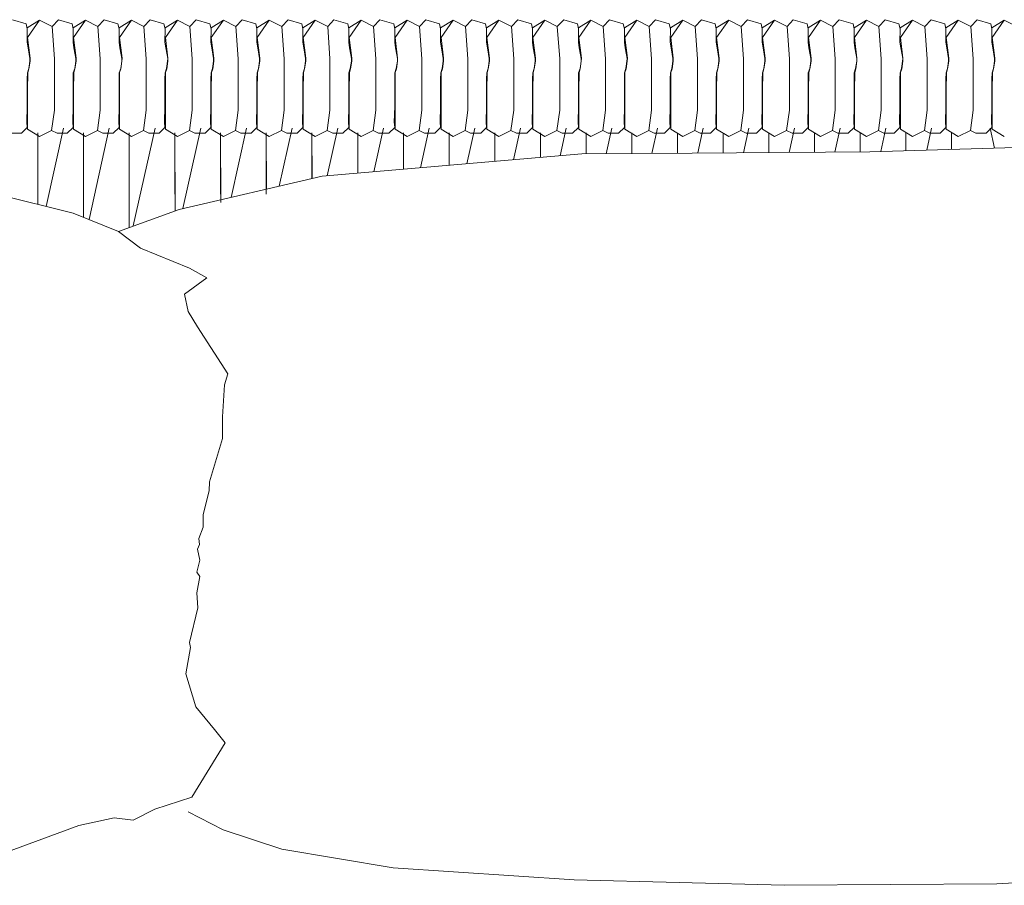
# Model space of a CAD drawing. Units: inches. Extents: x 0 to 14.8, y 0 to 13.3.
# Drawn here: x 4.7 to 6.1, y 12.1 to 13.3 of the extents above; entities that cross this region are included whole.
import ezdxf

# ---------------------------------------------------------------- set-up
doc = ezdxf.new("R2010")
doc.units = ezdxf.units.IN
doc.header["$LTSCALE"] = 0.03937
doc.header["$MEASUREMENT"] = 0
doc.layers.get('0').update_dxf_attribs({"lineweight": 0})

# ---------------------------------------------------------------- blocks, each defined once
blk = doc.blocks.new('SaccaroSofaSoul02VS')
at = {"linetype": 'Continuous', "lineweight": 0}
for p, q in [((19.6055, 13.3129), (19.6245, 13.307)), ((19.6432, 13.3123), (19.626, 13.3017)), ((19.6265, 13.2881), (19.6432, 13.3123)), ((19.6432, 13.3123), (19.6603, 13.3035)), ((19.6603, 13.3035), (19.6691, 13.3129)), ((19.6691, 13.3129), (19.6881, 13.307)), ((19.7067, 13.3123), (19.6896, 13.3017)), ((19.6901, 13.2881), (19.7067, 13.3123)), ((19.7067, 13.3123), (19.7239, 13.3035)), ((19.7239, 13.3035), (19.7326, 13.3129)), ((19.7326, 13.3129), (19.7516, 13.307)), ((19.7703, 13.3123), (19.7532, 13.3017)), ((19.7536, 13.2881), (19.7703, 13.3123)), ((19.7703, 13.3123), (19.7875, 13.3035)), ((19.7875, 13.3035), (19.7962, 13.3129)), ((19.7962, 13.3129), (19.8152, 13.307)), ((19.8338, 13.3123), (19.8167, 13.3017)), ((19.8172, 13.2881), (19.8338, 13.3123)), ((19.8338, 13.3123), (19.851, 13.3035)), ((19.851, 13.3035), (19.8597, 13.3129)), ((19.8597, 13.3129), (19.8787, 13.307)), ((19.8974, 13.3123), (19.8803, 13.3017)), ((19.8807, 13.2881), (19.8974, 13.3123)), ((19.8974, 13.3123), (19.9146, 13.3035)), ((19.9146, 13.3035), (19.9233, 13.3129)), ((19.9233, 13.3129), (19.9423, 13.307)), ((19.9609, 13.3123), (19.9438, 13.3017)), ((19.9443, 13.2881), (19.9609, 13.3123)), ((19.9609, 13.3123), (19.9781, 13.3035)), ((19.9781, 13.3035), (19.9868, 13.3129)), ((19.9868, 13.3129), (20.0059, 13.307)), ((20.0245, 13.3123), (20.0074, 13.3017)), ((20.0078, 13.2881), (20.0245, 13.3123)), ((20.0245, 13.3123), (20.0417, 13.3035)), ((20.0417, 13.3035), (20.0504, 13.3129)), ((20.0504, 13.3129), (20.0694, 13.307)), ((20.088, 13.3123), (20.0709, 13.3017)), ((20.0714, 13.2881), (20.088, 13.3123)), ((20.088, 13.3123), (20.1052, 13.3035)), ((20.1052, 13.3035), (20.1139, 13.3129)), ((20.1139, 13.3129), (20.133, 13.307)), ((20.1516, 13.3123), (20.1345, 13.3017)), ((20.135, 13.2881), (20.1516, 13.3123)), ((20.1516, 13.3123), (20.1688, 13.3035)), ((20.1688, 13.3035), (20.1775, 13.3129)), ((20.1775, 13.3129), (20.1965, 13.307)), ((20.2151, 13.3123), (20.198, 13.3017)), ((20.1985, 13.2881), (20.2151, 13.3123)), ((20.2151, 13.3123), (20.2323, 13.3035)), ((20.2323, 13.3035), (20.2411, 13.3129)), ((20.2411, 13.3129), (20.2601, 13.307)), ((20.2787, 13.3123), (20.2616, 13.3017)), ((20.2621, 13.2881), (20.2787, 13.3123)), ((20.2787, 13.3123), (20.2959, 13.3035)), ((20.2959, 13.3035), (20.3046, 13.3129)), ((20.3046, 13.3129), (20.3236, 13.307)), ((20.3422, 13.3123), (20.3251, 13.3017)), ((20.3256, 13.2881), (20.3422, 13.3123)), ((20.3422, 13.3123), (20.3594, 13.3035)), ((20.3594, 13.3035), (20.3682, 13.3129)), ((20.3682, 13.3129), (20.3872, 13.307)), ((20.4058, 13.3123), (20.3887, 13.3017)), ((20.3892, 13.2881), (20.4058, 13.3123)), ((20.4058, 13.3123), (20.423, 13.3035)), ((20.423, 13.3035), (20.4317, 13.3129)), ((20.4317, 13.3129), (20.4507, 13.307)), ((20.4693, 13.3123), (20.4522, 13.3017)), ((20.4527, 13.2881), (20.4693, 13.3123)), ((20.4693, 13.3123), (20.4865, 13.3035)), ((20.4865, 13.3035), (20.4953, 13.3129)), ((20.4953, 13.3129), (20.5143, 13.307)), ((20.5329, 13.3123), (20.5158, 13.3017)), ((20.5163, 13.2881), (20.5329, 13.3123)), ((20.5329, 13.3123), (20.5501, 13.3035)), ((20.5501, 13.3035), (20.5588, 13.3129)), ((20.5588, 13.3129), (20.5778, 13.307)), ((20.5965, 13.3123), (20.5793, 13.3017)), ((20.5798, 13.2881), (20.5965, 13.3123)), ((20.5965, 13.3123), (20.6136, 13.3035)), ((20.6136, 13.3035), (20.6224, 13.3129)), ((20.6224, 13.3129), (20.6414, 13.307)), ((20.66, 13.3123), (20.6429, 13.3017)), ((20.6434, 13.2881), (20.66, 13.3123)), ((20.66, 13.3123), (20.6772, 13.3035)), ((20.6772, 13.3035), (20.6859, 13.3129)), ((20.6859, 13.3129), (20.7049, 13.307)), ((20.7236, 13.3123), (20.7064, 13.3017)), ((20.7069, 13.2881), (20.7236, 13.3123)), ((20.7236, 13.3123), (20.7407, 13.3035)), ((20.7407, 13.3035), (20.7495, 13.3129)), ((20.7495, 13.3129), (20.7685, 13.307)), ((20.7871, 13.3123), (20.77, 13.3017)), ((20.7705, 13.2881), (20.7871, 13.3123)), ((20.7871, 13.3123), (20.8043, 13.3035)), ((20.8043, 13.3035), (20.813, 13.3129)), ((20.813, 13.3129), (20.832, 13.307)), ((20.8507, 13.3123), (20.8336, 13.3017)), ((20.834, 13.2881), (20.8507, 13.3123)), ((20.8507, 13.3123), (20.8679, 13.3035)), ((20.8679, 13.3035), (20.8766, 13.3129)), ((20.8766, 13.3129), (20.8956, 13.307)), ((20.9142, 13.3123), (20.8971, 13.3017)), ((20.8976, 13.2881), (20.9142, 13.3123)), ((20.9142, 13.3123), (20.9314, 13.3035)), ((20.9314, 13.3035), (20.9401, 13.3129)), ((20.9401, 13.3129), (20.9591, 13.307)), ((20.9778, 13.3123), (20.9607, 13.3017)), ((20.9611, 13.2881), (20.9778, 13.3123)), ((20.9778, 13.3123), (20.995, 13.3035)), ((19.6245, 13.307), (19.626, 13.3001)), ((19.626, 13.3001), (19.626, 13.282)), ((19.6636, 13.2587), (19.6603, 13.3035)), ((19.6881, 13.307), (19.6896, 13.3001)), ((19.6896, 13.3001), (19.6895, 13.282)), ((19.7271, 13.2587), (19.7239, 13.3035)), ((19.7516, 13.307), (19.7532, 13.3001)), ((19.7532, 13.3001), (19.7531, 13.282)), ((19.7907, 13.2587), (19.7875, 13.3035)), ((19.8152, 13.307), (19.8167, 13.3001)), ((19.8167, 13.3001), (19.8166, 13.282)), ((19.8543, 13.2587), (19.851, 13.3035)), ((19.8787, 13.307), (19.8803, 13.3001)), ((19.8803, 13.3001), (19.8802, 13.282)), ((19.9178, 13.2587), (19.9146, 13.3035)), ((19.9423, 13.307), (19.9438, 13.3001)), ((19.9438, 13.3001), (19.9437, 13.282)), ((19.9814, 13.2587), (19.9781, 13.3035)), ((20.0059, 13.307), (20.0074, 13.3001)), ((20.0074, 13.3001), (20.0073, 13.282)), ((20.0449, 13.2587), (20.0417, 13.3035)), ((20.0694, 13.307), (20.0709, 13.3001)), ((20.0709, 13.3001), (20.0708, 13.282)), ((20.1085, 13.2587), (20.1052, 13.3035)), ((20.133, 13.307), (20.1345, 13.3001)), ((20.1345, 13.3001), (20.1344, 13.282)), ((20.172, 13.2587), (20.1688, 13.3035)), ((20.1965, 13.307), (20.198, 13.3001)), ((20.198, 13.3001), (20.1979, 13.282)), ((20.2356, 13.2587), (20.2323, 13.3035)), ((20.2601, 13.307), (20.2616, 13.3001)), ((20.2616, 13.3001), (20.2615, 13.282)), ((20.2991, 13.2587), (20.2959, 13.3035)), ((20.3236, 13.307), (20.3251, 13.3001)), ((20.3251, 13.3001), (20.3251, 13.282)), ((20.3627, 13.2587), (20.3594, 13.3035)), ((20.3872, 13.307), (20.3887, 13.3001)), ((20.3887, 13.3001), (20.3886, 13.282)), ((20.4262, 13.2587), (20.423, 13.3035)), ((20.4507, 13.307), (20.4522, 13.3001)), ((20.4522, 13.3001), (20.4522, 13.282)), ((20.4898, 13.2587), (20.4865, 13.3035)), ((20.5143, 13.307), (20.5158, 13.3001)), ((20.5158, 13.3001), (20.5157, 13.282)), ((20.5533, 13.2587), (20.5501, 13.3035)), ((20.5778, 13.307), (20.5793, 13.3001)), ((20.5793, 13.3001), (20.5793, 13.282)), ((20.6169, 13.2587), (20.6136, 13.3035)), ((20.6414, 13.307), (20.6429, 13.3001)), ((20.6429, 13.3001), (20.6428, 13.282)), ((20.6804, 13.2587), (20.6772, 13.3035)), ((20.7049, 13.307), (20.7064, 13.3001)), ((20.7064, 13.3001), (20.7064, 13.282)), ((20.744, 13.2587), (20.7407, 13.3035)), ((20.7685, 13.307), (20.77, 13.3001)), ((20.77, 13.3001), (20.7699, 13.282)), ((20.8075, 13.2587), (20.8043, 13.3035)), ((20.832, 13.307), (20.8336, 13.3001)), ((20.8336, 13.3001), (20.8335, 13.282)), ((20.8711, 13.2587), (20.8679, 13.3035)), ((20.8956, 13.307), (20.8971, 13.3001)), ((20.8971, 13.3001), (20.897, 13.282)), ((20.9347, 13.2587), (20.9314, 13.3035)), ((20.9591, 13.307), (20.9607, 13.3001)), ((20.9607, 13.3001), (20.9606, 13.282)), ((19.626, 13.282), (19.6272, 13.2738)), ((19.6301, 13.2597), (19.6265, 13.2881)), ((19.6895, 13.282), (19.6907, 13.2738)), ((19.6936, 13.2597), (19.6901, 13.2881)), ((19.7531, 13.282), (19.7543, 13.2738)), ((19.7572, 13.2597), (19.7536, 13.2881)), ((19.8166, 13.282), (19.8178, 13.2738)), ((19.8207, 13.2597), (19.8172, 13.2881)), ((19.8802, 13.282), (19.8814, 13.2738)), ((19.8843, 13.2597), (19.8807, 13.2881)), ((19.9437, 13.282), (19.9449, 13.2738)), ((19.9478, 13.2597), (19.9443, 13.2881)), ((20.0073, 13.282), (20.0085, 13.2738)), ((20.0114, 13.2597), (20.0078, 13.2881)), ((20.0708, 13.282), (20.072, 13.2738)), ((20.0749, 13.2597), (20.0714, 13.2881)), ((20.1344, 13.282), (20.1356, 13.2738)), ((20.1385, 13.2597), (20.135, 13.2881)), ((20.1979, 13.282), (20.1991, 13.2738)), ((20.202, 13.2597), (20.1985, 13.2881)), ((20.2615, 13.282), (20.2627, 13.2738)), ((20.2656, 13.2597), (20.2621, 13.2881)), ((20.3251, 13.282), (20.3262, 13.2738)), ((20.3292, 13.2597), (20.3256, 13.2881)), ((20.3886, 13.282), (20.3898, 13.2738)), ((20.3927, 13.2597), (20.3892, 13.2881)), ((20.4522, 13.282), (20.4534, 13.2738)), ((20.4563, 13.2597), (20.4527, 13.2881)), ((20.5157, 13.282), (20.5169, 13.2738)), ((20.5198, 13.2597), (20.5163, 13.2881)), ((20.5793, 13.282), (20.5805, 13.2738)), ((20.5834, 13.2597), (20.5798, 13.2881)), ((20.6428, 13.282), (20.644, 13.2738)), ((20.6469, 13.2597), (20.6434, 13.2881)), ((20.7064, 13.282), (20.7076, 13.2738)), ((20.7105, 13.2597), (20.7069, 13.2881)), ((20.7699, 13.282), (20.7711, 13.2738)), ((20.774, 13.2597), (20.7705, 13.2881)), ((20.8335, 13.282), (20.8347, 13.2738)), ((20.8376, 13.2597), (20.834, 13.2881)), ((20.897, 13.282), (20.8982, 13.2738)), ((20.9011, 13.2597), (20.8976, 13.2881)), ((20.9606, 13.282), (20.9618, 13.2738)), ((20.9647, 13.2597), (20.9611, 13.2881)), ((19.6272, 13.2738), (19.6297, 13.2591)), ((19.6907, 13.2738), (19.6933, 13.2591)), ((19.7543, 13.2738), (19.7568, 13.2591)), ((19.8178, 13.2738), (19.8204, 13.2591)), ((19.8814, 13.2738), (19.8839, 13.2591)), ((19.9449, 13.2738), (19.9475, 13.2591)), ((20.0085, 13.2738), (20.011, 13.2591)), ((20.072, 13.2738), (20.0746, 13.2591)), ((20.1356, 13.2738), (20.1381, 13.2591)), ((20.1991, 13.2738), (20.2017, 13.2591)), ((20.2627, 13.2738), (20.2652, 13.2591)), ((20.3262, 13.2738), (20.3288, 13.2591)), ((20.3898, 13.2738), (20.3923, 13.2591)), ((20.4534, 13.2738), (20.4559, 13.2591)), ((20.5169, 13.2738), (20.5194, 13.2591)), ((20.5805, 13.2738), (20.583, 13.2591)), ((20.644, 13.2738), (20.6466, 13.2591)), ((20.7076, 13.2738), (20.7101, 13.2591)), ((20.7711, 13.2738), (20.7737, 13.2591)), ((20.8347, 13.2738), (20.8372, 13.2591)), ((20.8982, 13.2738), (20.9008, 13.2591)), ((20.9618, 13.2738), (20.9643, 13.2591)), ((19.6296, 13.2554), (19.6282, 13.2456)), ((19.6284, 13.2448), (19.63, 13.2554)), ((19.6297, 13.2591), (19.6296, 13.2554)), ((19.63, 13.2554), (19.6301, 13.2597)), ((19.6636, 13.2173), (19.6636, 13.2587)), ((19.6932, 13.2554), (19.6917, 13.2456)), ((19.6919, 13.2448), (19.6935, 13.2554)), ((19.6933, 13.2591), (19.6932, 13.2554)), ((19.6935, 13.2554), (19.6936, 13.2597)), ((19.7271, 13.2173), (19.7271, 13.2587)), ((19.7567, 13.2554), (19.7553, 13.2456)), ((19.7555, 13.2448), (19.7571, 13.2554)), ((19.7568, 13.2591), (19.7567, 13.2554)), ((19.7571, 13.2554), (19.7572, 13.2597)), ((19.7907, 13.2173), (19.7907, 13.2587)), ((19.8203, 13.2554), (19.8188, 13.2456)), ((19.819, 13.2448), (19.8206, 13.2554)), ((19.8204, 13.2591), (19.8203, 13.2554)), ((19.8206, 13.2554), (19.8207, 13.2597)), ((19.8543, 13.2173), (19.8543, 13.2587)), ((19.8838, 13.2554), (19.8824, 13.2456)), ((19.8826, 13.2448), (19.8842, 13.2554)), ((19.8839, 13.2591), (19.8838, 13.2554)), ((19.8842, 13.2554), (19.8843, 13.2597)), ((19.9178, 13.2173), (19.9178, 13.2587)), ((19.9474, 13.2554), (19.9459, 13.2456)), ((19.9462, 13.2448), (19.9478, 13.2554)), ((19.9475, 13.2591), (19.9474, 13.2554)), ((19.9478, 13.2554), (19.9478, 13.2597)), ((19.9814, 13.2173), (19.9814, 13.2587)), ((20.011, 13.2554), (20.0095, 13.2456)), ((20.0097, 13.2448), (20.0113, 13.2554)), ((20.011, 13.2591), (20.011, 13.2554)), ((20.0113, 13.2554), (20.0114, 13.2597)), ((20.0449, 13.2173), (20.0449, 13.2587)), ((20.0745, 13.2554), (20.073, 13.2456)), ((20.0733, 13.2448), (20.0749, 13.2554)), ((20.0746, 13.2591), (20.0745, 13.2554)), ((20.0749, 13.2554), (20.0749, 13.2597)), ((20.1085, 13.2173), (20.1085, 13.2587)), ((20.1381, 13.2554), (20.1366, 13.2456)), ((20.1368, 13.2448), (20.1384, 13.2554)), ((20.1381, 13.2591), (20.1381, 13.2554)), ((20.1384, 13.2554), (20.1385, 13.2597)), ((20.172, 13.2173), (20.172, 13.2587)), ((20.2016, 13.2554), (20.2001, 13.2456)), ((20.2004, 13.2448), (20.202, 13.2554)), ((20.2017, 13.2591), (20.2016, 13.2554)), ((20.202, 13.2554), (20.202, 13.2597)), ((20.2356, 13.2173), (20.2356, 13.2587)), ((20.2652, 13.2554), (20.2637, 13.2456)), ((20.2639, 13.2448), (20.2655, 13.2554)), ((20.2652, 13.2591), (20.2652, 13.2554)), ((20.2655, 13.2554), (20.2656, 13.2597)), ((20.2991, 13.2173), (20.2991, 13.2587)), ((20.3287, 13.2554), (20.3272, 13.2456)), ((20.3275, 13.2448), (20.3291, 13.2554)), ((20.3288, 13.2591), (20.3287, 13.2554)), ((20.3291, 13.2554), (20.3292, 13.2597)), ((20.3627, 13.2173), (20.3627, 13.2587)), ((20.3923, 13.2554), (20.3908, 13.2456)), ((20.391, 13.2448), (20.3926, 13.2554)), ((20.3923, 13.2591), (20.3923, 13.2554)), ((20.3926, 13.2554), (20.3927, 13.2597)), ((20.4262, 13.2173), (20.4262, 13.2587)), ((20.4558, 13.2554), (20.4543, 13.2456)), ((20.4546, 13.2448), (20.4562, 13.2554)), ((20.4559, 13.2591), (20.4558, 13.2554)), ((20.4562, 13.2554), (20.4563, 13.2597)), ((20.4898, 13.2173), (20.4898, 13.2587)), ((20.5194, 13.2554), (20.5179, 13.2456)), ((20.5181, 13.2448), (20.5197, 13.2554)), ((20.5194, 13.2591), (20.5194, 13.2554)), ((20.5197, 13.2554), (20.5198, 13.2597)), ((20.5533, 13.2173), (20.5533, 13.2587)), ((20.5829, 13.2554), (20.5815, 13.2456)), ((20.5817, 13.2448), (20.5833, 13.2554)), ((20.583, 13.2591), (20.5829, 13.2554)), ((20.5833, 13.2554), (20.5834, 13.2597)), ((20.6169, 13.2173), (20.6169, 13.2587)), ((20.6465, 13.2554), (20.645, 13.2456)), ((20.6452, 13.2448), (20.6468, 13.2554)), ((20.6466, 13.2591), (20.6465, 13.2554)), ((20.6468, 13.2554), (20.6469, 13.2597)), ((20.6804, 13.2173), (20.6804, 13.2587)), ((20.71, 13.2554), (20.7086, 13.2456)), ((20.7088, 13.2448), (20.7104, 13.2554)), ((20.7101, 13.2591), (20.71, 13.2554)), ((20.7104, 13.2554), (20.7105, 13.2597)), ((20.744, 13.2173), (20.744, 13.2587)), ((20.7736, 13.2554), (20.7721, 13.2456)), ((20.7723, 13.2448), (20.7739, 13.2554)), ((20.7737, 13.2591), (20.7736, 13.2554)), ((20.7739, 13.2554), (20.774, 13.2597)), ((20.8075, 13.2173), (20.8075, 13.2587)), ((20.8371, 13.2554), (20.8357, 13.2456)), ((20.8359, 13.2448), (20.8375, 13.2554)), ((20.8372, 13.2591), (20.8371, 13.2554)), ((20.8375, 13.2554), (20.8376, 13.2597)), ((20.8711, 13.2173), (20.8711, 13.2587)), ((20.9007, 13.2554), (20.8992, 13.2456)), ((20.8994, 13.2448), (20.901, 13.2554)), ((20.9008, 13.2591), (20.9007, 13.2554)), ((20.901, 13.2554), (20.9011, 13.2597)), ((20.9347, 13.2173), (20.9347, 13.2587)), ((20.9643, 13.2554), (20.9628, 13.2456)), ((20.963, 13.2448), (20.9646, 13.2554)), ((20.9643, 13.2591), (20.9643, 13.2554)), ((20.9646, 13.2554), (20.9647, 13.2597)), ((19.6282, 13.2456), (19.6262, 13.2395)), ((19.6268, 13.2398), (19.6284, 13.2448)), ((19.6917, 13.2456), (19.6898, 13.2395)), ((19.6904, 13.2398), (19.6919, 13.2448)), ((19.7553, 13.2456), (19.7533, 13.2395)), ((19.7539, 13.2398), (19.7555, 13.2448)), ((19.8188, 13.2456), (19.8169, 13.2395)), ((19.8175, 13.2398), (19.819, 13.2448)), ((19.8824, 13.2456), (19.8805, 13.2395)), ((19.881, 13.2398), (19.8826, 13.2448)), ((19.9459, 13.2456), (19.944, 13.2395)), ((19.9446, 13.2398), (19.9462, 13.2448)), ((20.0095, 13.2456), (20.0076, 13.2395)), ((20.0081, 13.2398), (20.0097, 13.2448)), ((20.073, 13.2456), (20.0711, 13.2395)), ((20.0717, 13.2398), (20.0733, 13.2448)), ((20.1366, 13.2456), (20.1347, 13.2395)), ((20.1352, 13.2398), (20.1368, 13.2448)), ((20.2001, 13.2456), (20.1982, 13.2395)), ((20.1988, 13.2398), (20.2004, 13.2448)), ((20.2637, 13.2456), (20.2618, 13.2395)), ((20.2623, 13.2398), (20.2639, 13.2448)), ((20.3272, 13.2456), (20.3253, 13.2395)), ((20.3259, 13.2398), (20.3275, 13.2448)), ((20.3908, 13.2456), (20.3889, 13.2395)), ((20.3894, 13.2398), (20.391, 13.2448)), ((20.4543, 13.2456), (20.4524, 13.2395)), ((20.453, 13.2398), (20.4546, 13.2448)), ((20.5179, 13.2456), (20.516, 13.2395)), ((20.5166, 13.2398), (20.5181, 13.2448)), ((20.5815, 13.2456), (20.5795, 13.2395)), ((20.5801, 13.2398), (20.5817, 13.2448)), ((20.645, 13.2456), (20.6431, 13.2395)), ((20.6437, 13.2398), (20.6452, 13.2448)), ((20.7086, 13.2456), (20.7066, 13.2395)), ((20.7072, 13.2398), (20.7088, 13.2448)), ((20.7721, 13.2456), (20.7702, 13.2395)), ((20.7708, 13.2398), (20.7723, 13.2448)), ((20.8357, 13.2456), (20.8337, 13.2395)), ((20.8343, 13.2398), (20.8359, 13.2448)), ((20.8992, 13.2456), (20.8973, 13.2395)), ((20.8979, 13.2398), (20.8994, 13.2448)), ((20.9628, 13.2456), (20.9609, 13.2395)), ((20.9614, 13.2398), (20.963, 13.2448)), ((19.6262, 13.2395), (19.626, 13.2311)), ((19.626, 13.2311), (19.626, 13.1931)), ((19.6265, 13.2151), (19.6268, 13.2398)), ((19.6898, 13.2395), (19.6895, 13.2311)), ((19.6895, 13.2311), (19.6895, 13.1931)), ((19.6901, 13.2151), (19.6904, 13.2398)), ((19.7533, 13.2395), (19.7531, 13.2311)), ((19.7531, 13.2311), (19.7531, 13.1931)), ((19.7536, 13.2151), (19.7539, 13.2398)), ((19.8169, 13.2395), (19.8166, 13.2311)), ((19.8166, 13.2311), (19.8166, 13.1931)), ((19.8172, 13.2151), (19.8175, 13.2398)), ((19.8805, 13.2395), (19.8802, 13.2311)), ((19.8802, 13.2311), (19.8802, 13.1931)), ((19.8807, 13.2151), (19.881, 13.2398)), ((19.944, 13.2395), (19.9437, 13.2311)), ((19.9437, 13.2311), (19.9437, 13.1931)), ((19.9443, 13.2151), (19.9446, 13.2398)), ((20.0076, 13.2395), (20.0073, 13.2311)), ((20.0073, 13.2311), (20.0073, 13.1931)), ((20.0078, 13.2151), (20.0081, 13.2398)), ((20.0711, 13.2395), (20.0708, 13.2311)), ((20.0708, 13.2311), (20.0708, 13.1931)), ((20.0714, 13.2151), (20.0717, 13.2398)), ((20.1347, 13.2395), (20.1344, 13.2311)), ((20.1344, 13.2311), (20.1344, 13.1931)), ((20.135, 13.2151), (20.1352, 13.2398)), ((20.1982, 13.2395), (20.1979, 13.2311)), ((20.1979, 13.2311), (20.1979, 13.1931)), ((20.1985, 13.2151), (20.1988, 13.2398)), ((20.2618, 13.2395), (20.2615, 13.2311)), ((20.2615, 13.2311), (20.2615, 13.1931)), ((20.2621, 13.2151), (20.2623, 13.2398)), ((20.3253, 13.2395), (20.3251, 13.2311)), ((20.3251, 13.2311), (20.3251, 13.1931)), ((20.3256, 13.2151), (20.3259, 13.2398)), ((20.3889, 13.2395), (20.3886, 13.2311)), ((20.3886, 13.2311), (20.3886, 13.1931)), ((20.3892, 13.2151), (20.3894, 13.2398)), ((20.4524, 13.2395), (20.4522, 13.2311)), ((20.4522, 13.2311), (20.4522, 13.1931)), ((20.4527, 13.2151), (20.453, 13.2398)), ((20.516, 13.2395), (20.5157, 13.2311)), ((20.5157, 13.2311), (20.5157, 13.1931)), ((20.5163, 13.2151), (20.5166, 13.2398)), ((20.5795, 13.2395), (20.5793, 13.2311)), ((20.5793, 13.2311), (20.5793, 13.1931)), ((20.5798, 13.2151), (20.5801, 13.2398)), ((20.6431, 13.2395), (20.6428, 13.2311)), ((20.6428, 13.2311), (20.6428, 13.1931)), ((20.6434, 13.2151), (20.6437, 13.2398)), ((20.7066, 13.2395), (20.7064, 13.2311)), ((20.7064, 13.2311), (20.7064, 13.1931)), ((20.7069, 13.2151), (20.7072, 13.2398)), ((20.7702, 13.2395), (20.7699, 13.2311)), ((20.7699, 13.2311), (20.7699, 13.1931)), ((20.7705, 13.2151), (20.7708, 13.2398)), ((20.8337, 13.2395), (20.8335, 13.2311)), ((20.8335, 13.2311), (20.8335, 13.1931)), ((20.834, 13.2151), (20.8343, 13.2398)), ((20.8973, 13.2395), (20.897, 13.2311)), ((20.897, 13.2311), (20.897, 13.1931)), ((20.8976, 13.2151), (20.8979, 13.2398)), ((20.9609, 13.2395), (20.9606, 13.2311)), ((20.9606, 13.2311), (20.9606, 13.1931)), ((20.9611, 13.2151), (20.9614, 13.2398)), ((19.6265, 13.1916), (19.6265, 13.2151)), ((19.6636, 13.188), (19.6636, 13.2173)), ((19.6901, 13.1916), (19.6901, 13.2151)), ((19.7271, 13.188), (19.7271, 13.2173)), ((19.7536, 13.1916), (19.7536, 13.2151)), ((19.7907, 13.188), (19.7907, 13.2173)), ((19.8172, 13.1916), (19.8172, 13.2151)), ((19.8543, 13.188), (19.8543, 13.2173)), ((19.8807, 13.1916), (19.8807, 13.2151)), ((19.9178, 13.188), (19.9178, 13.2173)), ((19.9443, 13.1916), (19.9443, 13.2151)), ((19.9814, 13.188), (19.9814, 13.2173)), ((20.0078, 13.1916), (20.0078, 13.2151)), ((20.0449, 13.188), (20.0449, 13.2173)), ((20.0714, 13.1916), (20.0714, 13.2151)), ((20.1085, 13.188), (20.1085, 13.2173)), ((20.135, 13.1916), (20.135, 13.2151)), ((20.172, 13.188), (20.172, 13.2173)), ((20.1985, 13.1916), (20.1985, 13.2151)), ((20.2356, 13.188), (20.2356, 13.2173)), ((20.2621, 13.1916), (20.2621, 13.2151)), ((20.2991, 13.188), (20.2991, 13.2173)), ((20.3256, 13.1916), (20.3256, 13.2151)), ((20.3627, 13.188), (20.3627, 13.2173)), ((20.3892, 13.1916), (20.3892, 13.2151)), ((20.4262, 13.188), (20.4262, 13.2173)), ((20.4527, 13.1916), (20.4527, 13.2151)), ((20.4898, 13.188), (20.4898, 13.2173)), ((20.5163, 13.1916), (20.5163, 13.2151)), ((20.5533, 13.188), (20.5533, 13.2173)), ((20.5798, 13.1916), (20.5798, 13.2151)), ((20.6169, 13.188), (20.6169, 13.2173)), ((20.6434, 13.1916), (20.6434, 13.2151)), ((20.6804, 13.188), (20.6804, 13.2173)), ((20.7069, 13.1916), (20.7069, 13.2151)), ((20.744, 13.188), (20.744, 13.2173)), ((20.7705, 13.1916), (20.7705, 13.2151)), ((20.8075, 13.188), (20.8075, 13.2173)), ((20.834, 13.1916), (20.834, 13.2151)), ((20.8711, 13.188), (20.8711, 13.2173)), ((20.8976, 13.1916), (20.8976, 13.2151)), ((20.9347, 13.188), (20.9347, 13.2173)), ((20.9611, 13.1916), (20.9611, 13.2151)), ((19.626, 13.1931), (19.6255, 13.1713)), ((19.6265, 13.1617), (19.6265, 13.1916)), ((19.6598, 13.1599), (19.6636, 13.188)), ((19.6895, 13.1931), (19.689, 13.1713)), ((19.6901, 13.1617), (19.6901, 13.1916)), ((19.7234, 13.1599), (19.7271, 13.188)), ((19.7531, 13.1931), (19.7526, 13.1713)), ((19.7536, 13.1617), (19.7536, 13.1916)), ((19.7869, 13.1599), (19.7907, 13.188)), ((19.8166, 13.1931), (19.8161, 13.1713)), ((19.8172, 13.1617), (19.8172, 13.1916)), ((19.8505, 13.1599), (19.8543, 13.188)), ((19.8802, 13.1931), (19.8797, 13.1713)), ((19.8807, 13.1617), (19.8807, 13.1916)), ((19.914, 13.1599), (19.9178, 13.188)), ((19.9437, 13.1931), (19.9432, 13.1713)), ((19.9443, 13.1617), (19.9443, 13.1916)), ((19.9776, 13.1599), (19.9814, 13.188)), ((20.0073, 13.1931), (20.0068, 13.1713)), ((20.0078, 13.1617), (20.0078, 13.1916)), ((20.0411, 13.1599), (20.0449, 13.188)), ((20.0708, 13.1931), (20.0704, 13.1713)), ((20.0714, 13.1617), (20.0714, 13.1916)), ((20.1047, 13.1599), (20.1085, 13.188)), ((20.1344, 13.1931), (20.1339, 13.1713)), ((20.135, 13.1617), (20.135, 13.1916)), ((20.1682, 13.1599), (20.172, 13.188)), ((20.1979, 13.1931), (20.1975, 13.1713)), ((20.1985, 13.1617), (20.1985, 13.1916)), ((20.2318, 13.1599), (20.2356, 13.188)), ((20.2615, 13.1931), (20.261, 13.1713)), ((20.2621, 13.1617), (20.2621, 13.1916)), ((20.2953, 13.1599), (20.2991, 13.188)), ((20.3251, 13.1931), (20.3246, 13.1713)), ((20.3256, 13.1617), (20.3256, 13.1916)), ((20.3589, 13.1599), (20.3627, 13.188)), ((20.3886, 13.1931), (20.3881, 13.1713)), ((20.3892, 13.1617), (20.3892, 13.1916)), ((20.4224, 13.1599), (20.4262, 13.188)), ((20.4522, 13.1931), (20.4517, 13.1713)), ((20.4527, 13.1617), (20.4527, 13.1916)), ((20.486, 13.1599), (20.4898, 13.188)), ((20.5157, 13.1931), (20.5152, 13.1713)), ((20.5163, 13.1617), (20.5163, 13.1916)), ((20.5495, 13.1599), (20.5533, 13.188)), ((20.5793, 13.1931), (20.5788, 13.1713)), ((20.5798, 13.1617), (20.5798, 13.1916)), ((20.6131, 13.1599), (20.6169, 13.188)), ((20.6428, 13.1931), (20.6423, 13.1713)), ((20.6434, 13.1617), (20.6434, 13.1916)), ((20.6767, 13.1599), (20.6804, 13.188)), ((20.7064, 13.1931), (20.7059, 13.1713)), ((20.7069, 13.1617), (20.7069, 13.1916)), ((20.7402, 13.1599), (20.744, 13.188)), ((20.7699, 13.1931), (20.7694, 13.1713)), ((20.7705, 13.1617), (20.7705, 13.1916)), ((20.8038, 13.1599), (20.8075, 13.188)), ((20.8335, 13.1931), (20.833, 13.1713)), ((20.834, 13.1617), (20.834, 13.1916)), ((20.8673, 13.1599), (20.8711, 13.188)), ((20.897, 13.1931), (20.8965, 13.1713)), ((20.8976, 13.1617), (20.8976, 13.1916)), ((20.9309, 13.1599), (20.9347, 13.188)), ((20.9606, 13.1931), (20.9601, 13.1713)), ((20.9611, 13.1617), (20.9611, 13.1916)), ((19.626, 13.164), (19.618, 13.156)), ((19.6255, 13.1713), (19.626, 13.164)), ((19.6432, 13.1514), (19.6265, 13.1617)), ((19.6598, 13.1599), (19.6432, 13.1514)), ((19.6524, 13.0547), (19.6764, 13.1631)), ((19.6673, 13.156), (19.6598, 13.1599)), ((19.6895, 13.164), (19.6815, 13.156)), ((19.689, 13.1713), (19.6895, 13.164)), ((19.7067, 13.1514), (19.6901, 13.1617)), ((19.7234, 13.1599), (19.7067, 13.1514)), ((19.7116, 13.0366), (19.7396, 13.1631)), ((19.7308, 13.156), (19.7234, 13.1599)), ((19.7531, 13.164), (19.7451, 13.156)), ((19.7526, 13.1713), (19.7531, 13.164)), ((19.7703, 13.1514), (19.7536, 13.1617)), ((19.7869, 13.1599), (19.7703, 13.1514)), ((19.7728, 13.0276), (19.8028, 13.1631)), ((19.7944, 13.156), (19.7869, 13.1599)), ((19.8166, 13.164), (19.8086, 13.156)), ((19.8161, 13.1713), (19.8166, 13.164)), ((19.8338, 13.1514), (19.8172, 13.1617)), ((19.8505, 13.1599), (19.8338, 13.1514)), ((19.8413, 13.0517), (19.866, 13.1631)), ((19.8579, 13.156), (19.8505, 13.1599)), ((19.8802, 13.164), (19.8722, 13.156)), ((19.8797, 13.1713), (19.8802, 13.164)), ((19.8974, 13.1514), (19.8807, 13.1617)), ((19.914, 13.1599), (19.8974, 13.1514)), ((19.908, 13.0672), (19.9292, 13.1631)), ((19.9215, 13.156), (19.914, 13.1599)), ((19.9437, 13.164), (19.9357, 13.156)), ((19.9432, 13.1713), (19.9437, 13.164)), ((19.9609, 13.1514), (19.9443, 13.1617)), ((19.9776, 13.1599), (19.9609, 13.1514)), ((19.9746, 13.0827), (19.9924, 13.1631)), ((19.985, 13.156), (19.9776, 13.1599)), ((20.0073, 13.164), (19.9993, 13.156)), ((20.0068, 13.1713), (20.0073, 13.164)), ((20.0245, 13.1514), (20.0078, 13.1617)), ((20.0411, 13.1599), (20.0245, 13.1514)), ((20.041, 13.0972), (20.0556, 13.1631)), ((20.0486, 13.156), (20.0411, 13.1599)), ((20.0708, 13.164), (20.0628, 13.156)), ((20.0704, 13.1713), (20.0708, 13.164)), ((20.088, 13.1514), (20.0714, 13.1617)), ((20.1047, 13.1599), (20.088, 13.1514)), ((20.1121, 13.156), (20.1047, 13.1599)), ((20.1054, 13.1027), (20.1188, 13.1631)), ((20.1344, 13.164), (20.1264, 13.156)), ((20.1339, 13.1713), (20.1344, 13.164)), ((20.1516, 13.1514), (20.135, 13.1617)), ((20.1682, 13.1599), (20.1516, 13.1514)), ((20.1757, 13.156), (20.1682, 13.1599)), ((20.1699, 13.1082), (20.182, 13.1631)), ((20.1979, 13.164), (20.1899, 13.156)), ((20.1975, 13.1713), (20.1979, 13.164)), ((20.2151, 13.1514), (20.1985, 13.1617)), ((20.2318, 13.1599), (20.2151, 13.1514)), ((20.2392, 13.156), (20.2318, 13.1599)), ((20.2343, 13.1137), (20.2452, 13.1631)), ((20.2615, 13.164), (20.2535, 13.156)), ((20.261, 13.1713), (20.2615, 13.164)), ((20.2787, 13.1514), (20.2621, 13.1617)), ((20.2953, 13.1599), (20.2787, 13.1514)), ((20.3028, 13.156), (20.2953, 13.1599)), ((20.2987, 13.1193), (20.3084, 13.1631)), ((20.3251, 13.164), (20.317, 13.156)), ((20.3246, 13.1713), (20.3251, 13.164)), ((20.3422, 13.1514), (20.3256, 13.1617)), ((20.3589, 13.1599), (20.3422, 13.1514)), ((20.3663, 13.156), (20.3589, 13.1599)), ((20.3632, 13.1248), (20.3716, 13.1631)), ((20.3886, 13.164), (20.3806, 13.156)), ((20.3881, 13.1713), (20.3886, 13.164)), ((20.4058, 13.1514), (20.3892, 13.1617)), ((20.4224, 13.1599), (20.4058, 13.1514)), ((20.4299, 13.156), (20.4224, 13.1599)), ((20.427, 13.1276), (20.4348, 13.1631)), ((20.4522, 13.164), (20.4441, 13.156)), ((20.4517, 13.1713), (20.4522, 13.164)), ((20.4693, 13.1514), (20.4527, 13.1617)), ((20.486, 13.1599), (20.4693, 13.1514)), ((20.4934, 13.156), (20.486, 13.1599)), ((20.4903, 13.1281), (20.498, 13.1631)), ((20.5157, 13.164), (20.5077, 13.156)), ((20.5152, 13.1713), (20.5157, 13.164)), ((20.5329, 13.1514), (20.5163, 13.1617)), ((20.5495, 13.1599), (20.5329, 13.1514)), ((20.557, 13.156), (20.5495, 13.1599)), ((20.5536, 13.1286), (20.5613, 13.1631)), ((20.5793, 13.164), (20.5713, 13.156)), ((20.5788, 13.1713), (20.5793, 13.164)), ((20.5965, 13.1514), (20.5798, 13.1617)), ((20.6131, 13.1599), (20.5965, 13.1514)), ((20.6206, 13.156), (20.6131, 13.1599)), ((20.6169, 13.129), (20.6245, 13.1631)), ((20.6428, 13.164), (20.6348, 13.156)), ((20.6423, 13.1713), (20.6428, 13.164)), ((20.66, 13.1514), (20.6434, 13.1617)), ((20.6767, 13.1599), (20.66, 13.1514)), ((20.6841, 13.156), (20.6767, 13.1599)), ((20.6802, 13.1293), (20.6877, 13.1631)), ((20.7064, 13.164), (20.6984, 13.156)), ((20.7059, 13.1713), (20.7064, 13.164)), ((20.7236, 13.1514), (20.7069, 13.1617)), ((20.7402, 13.1599), (20.7236, 13.1514)), ((20.7477, 13.156), (20.7402, 13.1599)), ((20.7435, 13.1297), (20.7509, 13.1631)), ((20.7699, 13.164), (20.7619, 13.156)), ((20.7694, 13.1713), (20.7699, 13.164)), ((20.7871, 13.1514), (20.7705, 13.1617)), ((20.8038, 13.1599), (20.7871, 13.1514)), ((20.8112, 13.156), (20.8038, 13.1599)), ((20.8069, 13.1305), (20.8141, 13.1631)), ((20.8335, 13.164), (20.8255, 13.156)), ((20.833, 13.1713), (20.8335, 13.164)), ((20.8507, 13.1514), (20.834, 13.1617)), ((20.8673, 13.1599), (20.8507, 13.1514)), ((20.8748, 13.156), (20.8673, 13.1599)), ((20.8705, 13.1325), (20.8773, 13.1631)), ((20.897, 13.164), (20.889, 13.156)), ((20.8965, 13.1713), (20.897, 13.164)), ((20.9142, 13.1514), (20.8976, 13.1617)), ((20.9309, 13.1599), (20.9142, 13.1514)), ((20.9383, 13.156), (20.9309, 13.1599)), ((20.9606, 13.164), (20.9526, 13.156)), ((20.9644, 13.1354), (20.9583, 13.1631)), ((20.9601, 13.1713), (20.9606, 13.164)), ((20.9778, 13.1514), (20.9611, 13.1617)), ((19.618, 13.156), (19.6037, 13.156)), ((19.6407, 13.1565), (19.6407, 13.0714)), ((19.6407, 13.1564), (19.6409, 13.0575)), ((19.6815, 13.156), (19.6673, 13.156)), ((19.7039, 13.1565), (19.7039, 13.0714)), ((19.7039, 13.1564), (19.7041, 13.0396)), ((19.7451, 13.156), (19.7308, 13.156)), ((19.7671, 13.1565), (19.7671, 13.0255)), ((19.7671, 13.1564), (19.7671, 13.1533)), ((19.8086, 13.156), (19.7944, 13.156)), ((19.8303, 13.1565), (19.8303, 13.0714)), ((19.8303, 13.1564), (19.8305, 13.0485)), ((19.8722, 13.156), (19.8579, 13.156)), ((19.8935, 13.1565), (19.8935, 13.0714)), ((19.8935, 13.1564), (19.8937, 13.0599)), ((19.9357, 13.156), (19.9215, 13.156)), ((19.9568, 13.1565), (19.9568, 13.0714)), ((19.9568, 13.1564), (19.9569, 13.0786)), ((19.9993, 13.156), (19.985, 13.156)), ((20.02, 13.1565), (20.02, 13.0933)), ((20.02, 13.1564), (20.0201, 13.0933)), ((20.0628, 13.156), (20.0486, 13.156)), ((20.0832, 13.1565), (20.0832, 13.1008)), ((20.0832, 13.1564), (20.0833, 13.1008)), ((20.1264, 13.156), (20.1121, 13.156)), ((20.1464, 13.1565), (20.1464, 13.1062)), ((20.1464, 13.1564), (20.1465, 13.1062)), ((20.1899, 13.156), (20.1757, 13.156)), ((20.2096, 13.1565), (20.2096, 13.1116)), ((20.2096, 13.1564), (20.2097, 13.1116)), ((20.2535, 13.156), (20.2392, 13.156)), ((20.2728, 13.1565), (20.2728, 13.117)), ((20.2728, 13.1564), (20.2729, 13.1171)), ((20.317, 13.156), (20.3028, 13.156)), ((20.336, 13.1565), (20.336, 13.1225)), ((20.336, 13.1564), (20.3361, 13.1225)), ((20.3806, 13.156), (20.3663, 13.156)), ((20.3992, 13.1565), (20.3992, 13.1274)), ((20.3992, 13.1564), (20.3993, 13.1274)), ((20.4441, 13.156), (20.4299, 13.156)), ((20.4624, 13.1565), (20.4624, 13.1279)), ((20.4624, 13.1564), (20.4625, 13.1279)), ((20.5077, 13.156), (20.4934, 13.156)), ((20.5256, 13.1565), (20.5256, 13.1284)), ((20.5256, 13.1564), (20.5257, 13.1284)), ((20.5713, 13.156), (20.557, 13.156)), ((20.5888, 13.1565), (20.5888, 13.1288)), ((20.5888, 13.1564), (20.5889, 13.1288)), ((20.6348, 13.156), (20.6206, 13.156)), ((20.652, 13.1565), (20.652, 13.1292)), ((20.652, 13.1564), (20.6521, 13.1292)), ((20.6984, 13.156), (20.6841, 13.156)), ((20.7152, 13.1565), (20.7152, 13.1296)), ((20.7152, 13.1564), (20.7153, 13.1296)), ((20.7619, 13.156), (20.7477, 13.156)), ((20.7784, 13.1565), (20.7784, 13.1299)), ((20.7784, 13.1564), (20.7785, 13.1299)), ((20.8255, 13.156), (20.8112, 13.156)), ((20.8417, 13.1565), (20.8417, 13.1316)), ((20.8417, 13.1564), (20.8417, 13.1316)), ((20.889, 13.156), (20.8748, 13.156)), ((20.9049, 13.1565), (20.9049, 13.1335)), ((20.9049, 13.1564), (20.9049, 13.1335)), ((20.9526, 13.156), (20.9383, 13.156)), ((20.994, 13.1363), (20.7919, 13.13)), ((20.3932, 13.1274), (20.0341, 13.0966)), ((20.5461, 13.1285), (20.3932, 13.1274)), ((20.7919, 13.13), (20.5461, 13.1285)), ((20.0341, 13.0966), (19.836, 13.0505)), ((19.6898, 13.0454), (19.5661, 13.076)), ((19.836, 13.0505), (19.7521, 13.0201)), ((19.7521, 13.0201), (19.6898, 13.0454)), ((19.7829, 12.9968), (19.7521, 13.0201)), ((19.8506, 12.9692), (19.7829, 12.9968)), ((19.8745, 12.956), (19.8506, 12.9692)), ((19.8435, 12.9334), (19.8745, 12.956)), ((19.8486, 12.9093), (19.8435, 12.9334)), ((19.8617, 12.8881), (19.8486, 12.9093)), ((19.9034, 12.8233), (19.8617, 12.8881)), ((19.8991, 12.8081), (19.9034, 12.8233)), ((19.8962, 12.7638), (19.8991, 12.8081)), ((19.8963, 12.7337), (19.8962, 12.7638)), ((19.8783, 12.6738), (19.8963, 12.7337)), ((19.8778, 12.6614), (19.8783, 12.6738)), ((19.8695, 12.6287), (19.8778, 12.6614)), ((19.8696, 12.6108), (19.8695, 12.6287)), ((19.8635, 12.5954), (19.8696, 12.6108)), ((19.8618, 12.5807), (19.8643, 12.5871)), ((19.8643, 12.5871), (19.8635, 12.5954)), ((19.8647, 12.5656), (19.8618, 12.5807)), ((19.8609, 12.5488), (19.8647, 12.5656)), ((19.8647, 12.5428), (19.8609, 12.5488)), ((19.8607, 12.5203), (19.8647, 12.5428)), ((19.8622, 12.4993), (19.8607, 12.5203)), ((19.8506, 12.4515), (19.8622, 12.4993)), ((19.852, 12.4447), (19.8506, 12.4515)), ((19.8453, 12.4081), (19.852, 12.4447)), ((19.8591, 12.3623), (19.8453, 12.4081)), ((19.8849, 12.331), (19.8591, 12.3623)), ((19.8998, 12.3129), (19.8849, 12.331)), ((19.8539, 12.2374), (19.8998, 12.3129)), ((19.8027, 12.221), (19.8539, 12.2374)), ((19.7724, 12.2057), (19.8027, 12.221)), ((19.6973, 12.1986), (19.7465, 12.209)), ((19.7465, 12.209), (19.7724, 12.2057)), ((19.8486, 12.2174), (19.8972, 12.1925)), ((19.5677, 12.1506), (19.6973, 12.1986)), ((19.8972, 12.1925), (19.9783, 12.1655)), ((19.9783, 12.1655), (20.1321, 12.1396)), ((20.1321, 12.1396), (20.3826, 12.1233)), ((20.9675, 12.1178), (21.33, 12.1367)), ((20.3826, 12.1233), (20.6731, 12.1157)), ((20.6731, 12.1157), (20.9675, 12.1178))]:
    blk.add_line(p, q, dxfattribs=at)

msp = doc.modelspace()

# ---------------------------------------------------------------- block references
msp.add_blockref('SaccaroSofaSoul02VS', (-14.9213, 0))

doc.saveas('drawing.dxf')
